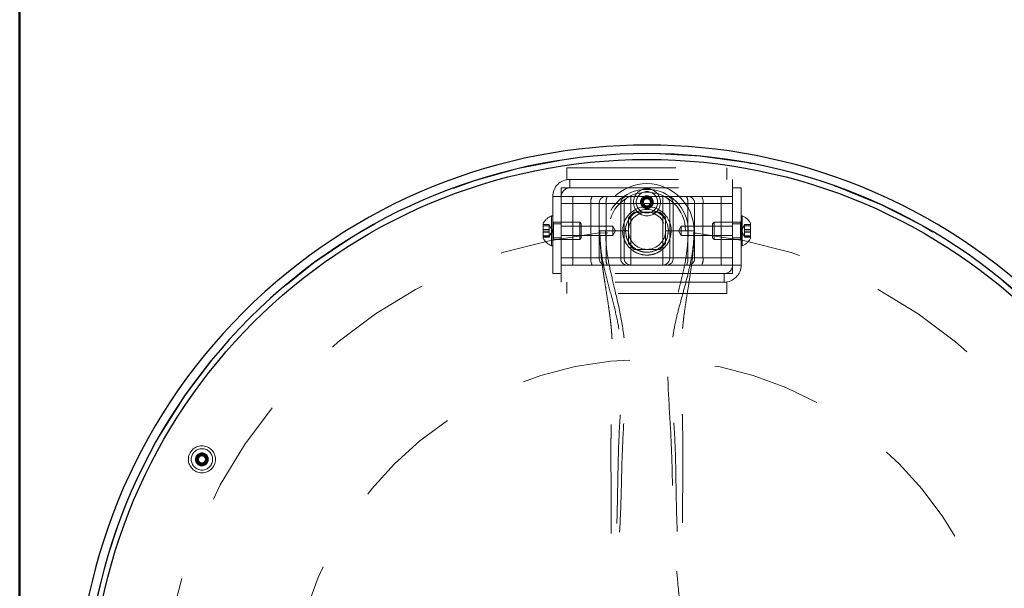
# Model space of a CAD drawing. Units: millimetres. Extents: x 0 to 42, y 0 to 29.8.
# Drawn here: x 13.5 to 14.7, y 7.9 to 8.6 of the extents above; entities that cross this region are included whole.
import ezdxf

# ---------------------------------------------------------------- set-up
doc = ezdxf.new("R2010")
doc.units = ezdxf.units.MM
doc.linetypes.add('HIDDEN', pattern=[0.1905, 0.127, -0.0635])
doc.styles.add('SLDTEXTSTYLE0', font='TXT', dxfattribs={"width": 0.605})
doc.dimstyles.new('SLDDIMSTYLE1', dxfattribs={"dimtxt": 0.35, "dimasz": 0.3, "dimexe": 0, "dimexo": 0.0625, "dimgap": 0.0875, "dimtad": 1, "dimdec": 0, "dimlfac": 30, "dimrnd": 1e-09, "dimzin": 12, "dimdsep": 46, "dimtxsty": 'SLDTEXTSTYLE0', "dimsah": 1, "dimcen": 0.09, "dimadec": 0, "dimazin": 3, "dimtfac": 1, "dimtofl": 0, "dimtmove": 0, "dimatfit": 3, "dimfxl": 0, "dimfrac": 2, "dimtolj": 1, "dimtzin": 12, "dimarcsym": 0})

# ---------------------------------------------------------------- blocks, each defined once
blk = doc.blocks.new('_D_2')
at = {"color": 179, "linetype": 'Continuous', "lineweight": 50}
for p, q in [((13.54, 6.1702), (13.54, 12.5009)), ((18.4663, 11.7726), (18.4663, 12.5009)), ((13.54, 12.4019), (18.4663, 12.4019))]:
    blk.add_line(p, q, dxfattribs=at)
for points in [[(13.54, 12.4019), (13.84, 12.3019), (13.84, 12.5019)], [(18.4663, 12.4019), (18.1663, 12.5019), (18.1663, 12.3019)]]:
    blk.add_solid(points, dxfattribs=at)
at = {"color": 179, "linetype": 'Continuous', "lineweight": 50, "insert": (15.6743, 12.853), "char_height": 0.35, "attachment_point": 1, "style": 'SLDTEXTSTYLE0'}
blk.add_mtext('148', dxfattribs=at)

msp = doc.modelspace()

# ---------------------------------------------------------------- linework, layer by layer
at = {"color": 7, "linetype": 'HIDDEN', "lineweight": 18}
for p, q in [((14.179, 8.4158), (14.179, 8.4025)), ((14.179, 8.4158), (14.3657, 8.4158)), ((14.3657, 8.4158), (14.3657, 8.4025)), ((14.1724, 8.3925), (14.1724, 8.3825)), ((14.1824, 8.3925), (14.1724, 8.3925)), ((14.179, 8.4025), (14.1824, 8.4025)), ((14.1824, 8.3925), (14.1824, 8.4025)), ((14.1824, 8.4025), (14.3724, 8.4025)), ((14.1824, 8.3925), (14.3724, 8.3925)), ((14.3724, 8.4025), (14.3724, 8.3925)), ((14.3724, 8.3925), (14.3724, 8.3025)), ((14.3824, 8.3925), (14.3724, 8.3925)), ((14.3824, 8.3925), (14.3824, 8.3025)), ((14.1624, 8.2925), (14.1624, 8.3825)), ((14.1724, 8.3825), (14.1624, 8.3825)), ((14.1724, 8.2925), (14.1724, 8.3825)), ((14.1724, 8.3825), (14.2261, 8.3825)), ((14.1857, 8.3825), (14.1857, 8.3742)), ((14.2261, 8.3825), (14.2536, 8.3825)), ((14.2536, 8.3825), (14.2911, 8.3825)), ((14.2536, 8.3825), (14.2536, 8.3742)), ((14.2536, 8.3742), (14.2536, 8.3825)), ((14.2911, 8.3825), (14.3186, 8.3825)), ((14.2911, 8.3825), (14.2911, 8.3742)), ((14.2911, 8.3742), (14.2911, 8.3825)), ((14.3186, 8.3825), (14.3724, 8.3825)), ((14.359, 8.3742), (14.359, 8.3825)), ((14.2247, 8.3742), (14.1724, 8.3742)), ((14.1857, 8.3742), (14.2069, 8.3742)), ((14.1857, 8.3742), (14.1857, 8.3108)), ((14.2069, 8.3742), (14.2168, 8.3742)), ((14.2069, 8.3742), (14.2069, 8.3108)), ((14.2168, 8.3742), (14.2069, 8.3742)), ((14.2168, 8.3742), (14.2418, 8.3742)), ((14.2168, 8.3742), (14.2168, 8.3108)), ((14.2536, 8.3742), (14.2247, 8.3742)), ((14.2247, 8.3742), (14.2247, 8.3108)), ((14.2247, 8.3742), (14.2536, 8.3742)), ((14.2418, 8.3742), (14.2457, 8.3742)), ((14.2418, 8.3742), (14.2418, 8.3108)), ((14.2457, 8.3742), (14.2418, 8.3742)), ((14.2457, 8.3742), (14.2457, 8.3108)), ((14.2911, 8.3742), (14.2536, 8.3742)), ((14.2536, 8.3742), (14.2536, 8.3604)), ((14.2536, 8.3742), (14.2536, 8.3108)), ((14.2676, 8.3758), (14.27, 8.38)), ((14.27, 8.3717), (14.2676, 8.3758)), ((14.27, 8.38), (14.2748, 8.38)), ((14.2748, 8.3717), (14.27, 8.3717)), ((14.2748, 8.38), (14.2772, 8.3758)), ((14.2772, 8.3758), (14.2748, 8.3717)), ((14.3201, 8.3742), (14.2911, 8.3742)), ((14.2911, 8.3742), (14.2911, 8.3604)), ((14.2911, 8.3742), (14.3201, 8.3742)), ((14.2911, 8.3742), (14.2911, 8.3108)), ((14.299, 8.3742), (14.3029, 8.3742)), ((14.299, 8.3742), (14.299, 8.3108)), ((14.3029, 8.3742), (14.299, 8.3742)), ((14.3029, 8.3742), (14.328, 8.3742)), ((14.3029, 8.3742), (14.3029, 8.3108)), ((14.3201, 8.3742), (14.3201, 8.3108)), ((14.3724, 8.3742), (14.3201, 8.3742)), ((14.328, 8.3742), (14.3378, 8.3742)), ((14.328, 8.3742), (14.328, 8.3108)), ((14.3378, 8.3742), (14.328, 8.3742)), ((14.3378, 8.3742), (14.359, 8.3742)), ((14.3378, 8.3742), (14.3378, 8.3108)), ((14.359, 8.3742), (14.359, 8.3108)), ((14.1611, 8.325), (14.1611, 8.36)), ((14.1624, 8.36), (14.1611, 8.36)), ((14.2574, 8.3642), (14.2507, 8.3575)), ((14.2724, 8.3642), (14.2574, 8.3642)), ((14.2874, 8.3642), (14.2724, 8.3642)), ((14.294, 8.3575), (14.2874, 8.3642)), ((14.3836, 8.36), (14.3824, 8.36)), ((14.3836, 8.36), (14.3836, 8.325)), ((14.1514, 8.3337), (14.1514, 8.3512)), ((14.1583, 8.3498), (14.1514, 8.3498)), ((14.1583, 8.3497), (14.1514, 8.3497)), ((14.1583, 8.3484), (14.1514, 8.3484)), ((14.1583, 8.3483), (14.1514, 8.3483)), ((14.1583, 8.3498), (14.1583, 8.3497)), ((14.1583, 8.3497), (14.1583, 8.3468)), ((14.1622, 8.3425), (14.1583, 8.3492)), ((14.1583, 8.3468), (14.1583, 8.3438)), ((14.1724, 8.3508), (14.1624, 8.3508)), ((14.1939, 8.3525), (14.1632, 8.3525)), ((14.1632, 8.3326), (14.1632, 8.3524)), ((14.1632, 8.3523), (14.1632, 8.3326)), ((14.2324, 8.348), (14.1724, 8.348)), ((14.1939, 8.3325), (14.1939, 8.3525)), ((14.1957, 8.3506), (14.1939, 8.3525)), ((14.1957, 8.3343), (14.1957, 8.3506)), ((14.2324, 8.337), (14.2324, 8.348)), ((14.2357, 8.3425), (14.2324, 8.348)), ((14.2507, 8.3575), (14.2507, 8.3425)), ((14.294, 8.3425), (14.294, 8.3575)), ((14.3124, 8.348), (14.3091, 8.3425)), ((14.3124, 8.348), (14.3124, 8.337)), ((14.3724, 8.348), (14.3124, 8.348)), ((14.3509, 8.3525), (14.349, 8.3506)), ((14.349, 8.3506), (14.349, 8.3343)), ((14.3509, 8.3525), (14.3509, 8.3325)), ((14.3815, 8.3525), (14.3509, 8.3525)), ((14.3824, 8.3508), (14.3724, 8.3508)), ((14.3815, 8.3326), (14.3815, 8.3524)), ((14.3815, 8.3523), (14.3815, 8.3326)), ((14.3864, 8.3492), (14.3826, 8.3425)), ((14.3864, 8.3497), (14.3864, 8.3498)), ((14.3864, 8.3498), (14.3934, 8.3498)), ((14.3864, 8.3468), (14.3864, 8.3497)), ((14.3864, 8.3497), (14.3934, 8.3497)), ((14.3864, 8.3484), (14.3934, 8.3484)), ((14.3864, 8.3483), (14.3934, 8.3483)), ((14.3864, 8.3438), (14.3864, 8.3468)), ((14.3934, 8.3512), (14.3934, 8.3337)), ((14.1583, 8.344), (14.1514, 8.344)), ((14.1583, 8.3438), (14.1514, 8.3438)), ((14.1583, 8.3412), (14.1514, 8.3412)), ((14.1583, 8.341), (14.1514, 8.341)), ((14.1583, 8.3367), (14.1514, 8.3367)), ((14.1583, 8.3366), (14.1514, 8.3366)), ((14.1583, 8.3353), (14.1514, 8.3353)), ((14.1583, 8.3352), (14.1514, 8.3352)), ((14.1583, 8.3438), (14.1583, 8.3402)), ((14.1583, 8.3358), (14.1622, 8.3425)), ((14.1583, 8.3402), (14.1583, 8.3366)), ((14.1583, 8.3366), (14.1583, 8.3359)), ((14.1583, 8.3359), (14.1583, 8.3353)), ((14.1583, 8.3353), (14.1583, 8.3352)), ((14.1724, 8.337), (14.2324, 8.337)), ((14.2174, 8.3425), (14.224, 8.3425)), ((14.218, 8.3425), (14.2176, 8.3425)), ((14.2195, 8.3425), (14.2188, 8.3425)), ((14.2215, 8.3425), (14.2209, 8.3425)), ((14.2229, 8.3425), (14.2215, 8.3425)), ((14.2249, 8.3425), (14.2238, 8.3425)), ((14.224, 8.3425), (14.244, 8.3425)), ((14.226, 8.3425), (14.2249, 8.3425)), ((14.2274, 8.3425), (14.226, 8.3425)), ((14.2474, 8.3425), (14.2274, 8.3425)), ((14.2324, 8.337), (14.2357, 8.3425)), ((14.244, 8.3425), (14.2507, 8.3425)), ((14.2474, 8.3425), (14.2507, 8.3425)), ((14.2507, 8.3425), (14.2507, 8.3275)), ((14.294, 8.3275), (14.294, 8.3425)), ((14.294, 8.3425), (14.3007, 8.3425)), ((14.294, 8.3425), (14.2974, 8.3425)), ((14.3174, 8.3425), (14.2974, 8.3425)), ((14.3007, 8.3425), (14.3207, 8.3425)), ((14.3091, 8.3425), (14.3124, 8.337)), ((14.3124, 8.337), (14.3724, 8.337)), ((14.3274, 8.3425), (14.3207, 8.3425)), ((14.3826, 8.3425), (14.3864, 8.3358)), ((14.3864, 8.344), (14.3934, 8.344)), ((14.3864, 8.3402), (14.3864, 8.3438)), ((14.3864, 8.3438), (14.3934, 8.3438)), ((14.3864, 8.3412), (14.3934, 8.3412)), ((14.3864, 8.341), (14.3934, 8.341)), ((14.3864, 8.3366), (14.3864, 8.3402)), ((14.3864, 8.3367), (14.3934, 8.3367)), ((14.3864, 8.3359), (14.3864, 8.3366)), ((14.3864, 8.3366), (14.3934, 8.3366)), ((14.3864, 8.3353), (14.3864, 8.3359)), ((14.3864, 8.3353), (14.3934, 8.3353)), ((14.3864, 8.3352), (14.3864, 8.3353)), ((14.3864, 8.3352), (14.3934, 8.3352)), ((14.1611, 8.325), (14.1624, 8.325)), ((14.1624, 8.3342), (14.1724, 8.3342)), ((14.1632, 8.3325), (14.1939, 8.3325)), ((14.1939, 8.3325), (14.1957, 8.3343)), ((14.2507, 8.3275), (14.2574, 8.3208)), ((14.2536, 8.3246), (14.2536, 8.3108)), ((14.2874, 8.3208), (14.294, 8.3275)), ((14.2911, 8.3246), (14.2911, 8.3108)), ((14.349, 8.3343), (14.3509, 8.3325)), ((14.3509, 8.3325), (14.3815, 8.3325)), ((14.3724, 8.3342), (14.3824, 8.3342)), ((14.3824, 8.325), (14.3836, 8.325)), ((14.2574, 8.3208), (14.2724, 8.3208)), ((14.2724, 8.3208), (14.2874, 8.3208)), ((14.1724, 8.3108), (14.2247, 8.3108)), ((14.2261, 8.3025), (14.1724, 8.3025)), ((14.2069, 8.3108), (14.1857, 8.3108)), ((14.1857, 8.3108), (14.1857, 8.3025)), ((14.2168, 8.3108), (14.2069, 8.3108)), ((14.2069, 8.3108), (14.2168, 8.3108)), ((14.2418, 8.3108), (14.2168, 8.3108)), ((14.2247, 8.3108), (14.2536, 8.3108)), ((14.2536, 8.3108), (14.2247, 8.3108)), ((14.2536, 8.3025), (14.2261, 8.3025)), ((14.2457, 8.3108), (14.2418, 8.3108)), ((14.2418, 8.3108), (14.2457, 8.3108)), ((14.2536, 8.3108), (14.2911, 8.3108)), ((14.2536, 8.3108), (14.2536, 8.3025)), ((14.2536, 8.3025), (14.2536, 8.3108)), ((14.2911, 8.3025), (14.2536, 8.3025)), ((14.2911, 8.3108), (14.3201, 8.3108)), ((14.2911, 8.3108), (14.2911, 8.3025)), ((14.3201, 8.3108), (14.2911, 8.3108)), ((14.2911, 8.3025), (14.2911, 8.3108)), ((14.3186, 8.3025), (14.2911, 8.3025)), ((14.3029, 8.3108), (14.299, 8.3108)), ((14.299, 8.3108), (14.3029, 8.3108)), ((14.328, 8.3108), (14.3029, 8.3108)), ((14.3724, 8.3025), (14.3186, 8.3025)), ((14.3201, 8.3108), (14.3724, 8.3108)), ((14.3378, 8.3108), (14.328, 8.3108)), ((14.328, 8.3108), (14.3378, 8.3108)), ((14.359, 8.3108), (14.3378, 8.3108)), ((14.359, 8.3025), (14.359, 8.3108)), ((14.3724, 8.3025), (14.3724, 8.2925)), ((14.3724, 8.3025), (14.3824, 8.3025)), ((14.1624, 8.2925), (14.1724, 8.2925)), ((14.1724, 8.2825), (14.1724, 8.2925)), ((14.3624, 8.2925), (14.1724, 8.2925)), ((14.3724, 8.2925), (14.3624, 8.2925)), ((14.3624, 8.2925), (14.3624, 8.2825)), ((14.3624, 8.2825), (14.1724, 8.2825)), ((14.179, 8.2692), (14.179, 8.2825)), ((14.3657, 8.2825), (14.3624, 8.2825)), ((14.3657, 8.2692), (14.3657, 8.2825)), ((14.3657, 8.2692), (14.179, 8.2692)), ((13.748, 8.0758), (13.7504, 8.08)), ((13.7504, 8.0717), (13.748, 8.0758)), ((13.7504, 8.08), (13.7552, 8.08)), ((13.7552, 8.0717), (13.7504, 8.0717)), ((13.7552, 8.08), (13.7576, 8.0758)), ((13.7576, 8.0758), (13.7552, 8.0717))]:
    msp.add_line(p, q, dxfattribs=at)
at = {"color": 7, "linetype": 'Continuous', "lineweight": 25}
msp.add_circle((14.2724, 7.7758), 0.65, dxfattribs=at)
at = {"color": 7, "linetype": 'HIDDEN', "lineweight": 18}
for centre, radius in [((14.2724, 8.3758), 0.0158), ((14.2724, 8.3758), 0.0125), ((14.2724, 8.3758), 0.0075), ((14.2724, 8.3758), 0.00686), ((14.2724, 8.3758), 0.00686), ((14.2724, 8.3758), 0.00667), ((14.2724, 8.3758), 0.0055), ((14.2724, 8.3758), 0.00537), ((14.2724, 8.3425), 0.0217), ((14.2724, 7.7758), 0.5667), ((14.2724, 7.7758), 0.4167), ((13.7528, 8.0758), 0.0158), ((13.7528, 8.0758), 0.0125), ((13.7528, 8.0758), 0.0075), ((13.7528, 8.0758), 0.00686), ((13.7528, 8.0758), 0.00686), ((13.7528, 8.0758), 0.00667), ((13.7528, 8.0758), 0.0055), ((13.7528, 8.0758), 0.00537)]:
    msp.add_circle(centre, radius, dxfattribs=at)
at = {"color": 7, "linetype": 'Continuous', "lineweight": 25}
for radius, start, end in [(0.6667, 225.0716, 224.9284), (0.6567, 225.0727, 224.9273)]:
    msp.add_arc((14.2724, 7.7758), radius, start, end, dxfattribs=at)
at = {"color": 7, "linetype": 'HIDDEN', "lineweight": 18}
for centre, radius, start, end in [((14.2724, 7.7758), 0.6567, 0, 224.9273), ((14.1824, 8.3825), 0.02, 90, 180), ((14.1824, 8.3825), 0.01, 90, 180), ((14.2724, 8.3425), 0.055, 0, 180), ((14.22, 8.3762), 0.0132, 151.5206, 188.7781), ((14.2243, 8.375), 0.00756, 98.5506, 186.5423), ((14.2724, 8.3425), 0.0483, 360, 180), ((14.2378, 8.3762), 0.0132, 151.5174, 188.7787), ((14.2724, 8.3425), 0.045, 360, 180), ((14.2493, 8.375), 0.00756, 98.5513, 186.5416), ((14.254, 8.3742), 0.00833, 90, 180), ((14.2907, 8.3742), 0.00833, 0, 90), ((14.2954, 8.375), 0.00756, 353.4582, 81.4506), ((14.307, 8.3762), 0.0132, 351.2179, 28.4834), ((14.3205, 8.375), 0.00756, 353.4584, 81.4487), ((14.3248, 8.3762), 0.0132, 351.2225, 28.4814), ((14.2724, 8.3425), 0.0283, 360, 180), ((14.2724, 8.3758), 0.00417, 150, 210), ((14.2724, 8.3758), 0.00417, 90, 150), ((14.2724, 8.3758), 0.00417, 210, 270), ((14.2724, 8.3758), 0.00417, 30, 90), ((14.2724, 8.3758), 0.00417, 270, 330), ((14.2724, 8.3758), 0.00417, 330, 30), ((14.168, 8.3425), 0.0188, 111.6102, 152.2991), ((14.2724, 8.3425), 0.025, 0, 180), ((14.3767, 8.3425), 0.0188, 27.7009, 68.3898), ((14.1632, 8.3533), 0.000833, 180, 270), ((14.3815, 8.3533), 0.000833, 270, 0), ((14.168, 8.3425), 0.0188, 207.7009, 248.3898), ((14.1632, 8.3317), 0.000833, 90, 180), ((14.3815, 8.3317), 0.000833, 0, 90), ((14.3767, 8.3425), 0.0188, 291.6102, 332.2991), ((14.22, 8.3088), 0.0132, 171.2235, 208.4778), ((14.2243, 8.31), 0.00756, 173.46, 261.4471), ((14.2378, 8.3088), 0.0132, 171.2229, 208.4811), ((14.2493, 8.31), 0.00756, 173.4606, 261.4465), ((14.254, 8.3108), 0.00833, 180, 270), ((14.2907, 8.3108), 0.00833, 270, 0), ((14.2954, 8.31), 0.00756, 278.5516, 6.5395), ((14.307, 8.3088), 0.0132, 331.5181, 8.7806), ((14.3205, 8.31), 0.00756, 278.5535, 6.5394), ((14.3248, 8.3088), 0.0132, 331.5202, 8.7759), ((14.3624, 8.3025), 0.02, 270, 0), ((14.3624, 8.3025), 0.01, 270, 0), ((13.7528, 8.0758), 0.00417, 150, 210), ((13.7528, 8.0758), 0.00417, 90, 150), ((13.7528, 8.0758), 0.00417, 210, 270), ((13.7528, 8.0758), 0.00417, 30, 90), ((13.7528, 8.0758), 0.00417, 270, 330), ((13.7528, 8.0758), 0.00417, 330, 30)]:
    msp.add_arc(centre, radius, start, end, dxfattribs=at)
for points, knots in [([(14.2107, 7.7758), (14.2109, 7.7832), (14.2113, 7.7979), (14.214, 7.8197), (14.218, 7.8445), (14.2227, 7.8723), (14.2281, 7.9033), (14.2329, 7.9335), (14.2356, 7.9636), (14.2372, 7.994), (14.2379, 8.0235), (14.2384, 8.0518), (14.2389, 8.0785), (14.2399, 8.1076), (14.242, 8.139), (14.2443, 8.1697), (14.2438, 8.1976), (14.2409, 8.2223), (14.2362, 8.2468), (14.2296, 8.2711), (14.2229, 8.2955), (14.2183, 8.3195), (14.2177, 8.3353), (14.2174, 8.3425)], [0, 0, 0, 0, 0.038177, 0.076452, 0.114707, 0.169991, 0.225267, 0.28053, 0.335213, 0.389648, 0.444039, 0.490437, 0.536887, 0.583334, 0.641942, 0.700542, 0.743594, 0.786804, 0.830104, 0.873279, 0.917816, 0.962289, 1, 1, 1, 1]), ([(14.2174, 8.3425), (14.2175, 8.3382), (14.2176, 8.3303), (14.2184, 8.32), (14.2191, 8.3123), (14.2198, 8.3066), (14.2204, 8.3015), (14.2212, 8.296), (14.2221, 8.29), (14.2233, 8.282), (14.2248, 8.2723), (14.2266, 8.2612), (14.2282, 8.2502), (14.2295, 8.2405), (14.2304, 8.2328), (14.2309, 8.2274), (14.2313, 8.2223), (14.2318, 8.2153), (14.2322, 8.2065), (14.2324, 8.1966), (14.2325, 8.1863), (14.2324, 8.1739), (14.232, 8.1596), (14.2315, 8.1439), (14.2311, 8.1297), (14.2307, 8.1179), (14.2305, 8.1072), (14.2304, 8.0957), (14.2304, 8.0825), (14.2304, 8.0679), (14.2305, 8.0531), (14.2306, 8.0386), (14.2307, 8.0253), (14.2307, 8.0135), (14.2307, 8.0042), (14.2307, 7.9965), (14.2305, 7.9886), (14.2301, 7.9788), (14.2296, 7.9671), (14.2288, 7.9536), (14.2275, 7.9369), (14.226, 7.9215), (14.2249, 7.9084), (14.2245, 7.9004), (14.2244, 7.8943), (14.2243, 7.8919), (14.2242, 7.8903), (14.2239, 7.8882), (14.2235, 7.8847), (14.2228, 7.8799), (14.2222, 7.875), (14.2215, 7.8706), (14.2209, 7.8669), (14.2203, 7.863), (14.2195, 7.8581), (14.2182, 7.8502), (14.2164, 7.8388), (14.2143, 7.8242), (14.2124, 7.8082), (14.211, 7.792), (14.2108, 7.7812), (14.2107, 7.7758)], [0, 0, 0, 0, 0.022449, 0.040307, 0.053653, 0.062806, 0.071479, 0.081103, 0.091737, 0.103424, 0.12291, 0.142306, 0.161575, 0.180262, 0.192976, 0.201445, 0.209802, 0.221764, 0.237623, 0.255239, 0.272941, 0.290734, 0.319397, 0.347122, 0.371801, 0.39293, 0.408894, 0.428374, 0.451769, 0.477232, 0.503814, 0.528224, 0.552286, 0.573144, 0.589483, 0.600469, 0.613414, 0.630086, 0.651313, 0.675801, 0.702313, 0.74034, 0.756255, 0.770438, 0.781491, 0.792858, 0.798784, 0.804036, 0.809162, 0.819217, 0.828159, 0.835259, 0.841893, 0.847731, 0.856339, 0.867779, 0.889073, 0.915929, 0.944104, 0.972128, 1, 1, 1, 1]), ([(14.2188, 8.3425), (14.2185, 8.3425), (14.2183, 8.3425), (14.2181, 8.3425), (14.218, 8.3425)], [0, 0, 0, 0, 0.803397, 1, 1, 1, 1]), ([(14.2209, 8.3425), (14.2207, 8.3425), (14.2202, 8.3425), (14.2198, 8.3425), (14.2195, 8.3425)], [0, 0, 0, 0, 0.378523, 1, 1, 1, 1]), ([(14.224, 8.3425), (14.2243, 8.3355), (14.225, 8.3201), (14.2293, 8.2967), (14.236, 8.2695), (14.2428, 8.2395), (14.2475, 8.2062), (14.2485, 8.1671), (14.2454, 8.1228), (14.2434, 8.0816), (14.2427, 8.049), (14.242, 8.0226), (14.2408, 7.994), (14.2387, 7.9635), (14.2359, 7.9335), (14.233, 7.9032), (14.2292, 7.8725), (14.2245, 7.8447), (14.2219, 7.827), (14.2208, 7.8199)], [0, 0, 0, 0, 0.039385, 0.086705, 0.134079, 0.197182, 0.260347, 0.323298, 0.417002, 0.510708, 0.555816, 0.600908, 0.659783, 0.718698, 0.777978, 0.837811, 0.898418, 0.959023, 1, 1, 1, 1]), ([(14.2238, 8.3425), (14.2237, 8.3425), (14.2234, 8.3425), (14.2231, 8.3425), (14.2229, 8.3425)], [0, 0, 0, 0, 0.265073, 1, 1, 1, 1]), ([(14.3007, 8.3425), (14.3004, 8.3393), (14.2998, 8.3329), (14.2949, 8.3245), (14.2877, 8.318), (14.2787, 8.3143), (14.269, 8.3138), (14.2597, 8.3165), (14.2519, 8.3222), (14.2463, 8.3301), (14.2443, 8.3373), (14.244, 8.3415), (14.244, 8.3425), (14.244, 8.3425)], [0, 0, 0, 0, 0.1073952, 0.2147767, 0.3221421, 0.4295004, 0.5368573, 0.6442144, 0.751577, 0.8589525, 0.9663429, 0.9999978, 1, 1, 1, 1]), ([(14.2474, 8.3425), (14.2478, 8.3392), (14.2485, 8.3327), (14.2543, 8.3244), (14.2625, 8.3188), (14.2724, 8.3169), (14.2822, 8.3188), (14.2905, 8.3244), (14.2962, 8.3327), (14.297, 8.3392), (14.2974, 8.3425)], [0, 0, 0, 0, 0.1251704, 0.2500511, 0.3749169, 0.4998171, 0.6247929, 0.7498648, 0.8748381, 1, 1, 1, 1]), ([(14.3242, 7.8196), (14.3227, 7.8302), (14.3197, 7.8515), (14.3143, 7.8829), (14.3104, 7.9109), (14.308, 7.9358), (14.3062, 7.9576), (14.3047, 7.9796), (14.3039, 7.9964), (14.3032, 8.0137), (14.3026, 8.0317), (14.302, 8.0558), (14.3013, 8.0882), (14.2989, 8.1288), (14.2963, 8.1719), (14.297, 8.2093), (14.3011, 8.2388), (14.3078, 8.2659), (14.3141, 8.2912), (14.3194, 8.3166), (14.3203, 8.3339), (14.3207, 8.3425)], [0, 0, 0, 0, 0.061176, 0.122456, 0.183685, 0.227018, 0.270054, 0.312824, 0.355573, 0.366772, 0.41176, 0.457168, 0.50259, 0.594407, 0.686207, 0.745582, 0.804892, 0.853765, 0.902768, 0.9515, 1, 1, 1, 1]), ([(14.3274, 8.3425), (14.3274, 8.3425), (14.3274, 8.3355), (14.3264, 8.3215), (14.3226, 8.3008), (14.3174, 8.2804), (14.3118, 8.26), (14.3063, 8.2398), (14.3024, 8.2192), (14.3007, 8.1985), (14.3005, 8.1683), (14.3032, 8.1289), (14.3057, 8.0883), (14.3062, 8.0559), (14.3066, 8.0317), (14.307, 8.0137), (14.3076, 7.9964), (14.3085, 7.9796), (14.3103, 7.9575), (14.3126, 7.9356), (14.3155, 7.9121), (14.3197, 7.8867), (14.3247, 7.8594), (14.3294, 7.8318), (14.3331, 7.8048), (14.3337, 7.7868), (14.3339, 7.7783)], [0, 0, 0, 0, 0, 0.03648, 0.07307, 0.109923, 0.14688, 0.18367, 0.219808, 0.256044, 0.292244, 0.377373, 0.462511, 0.504766, 0.54701, 0.588842, 0.599253, 0.638953, 0.67867, 0.718554, 0.758591, 0.80772, 0.857059, 0.906355, 0.955433, 1, 1, 1, 1]), ([(14.334, 7.7758), (14.334, 7.7808), (14.3338, 7.7896), (14.333, 7.8011), (14.3321, 7.8103), (14.3312, 7.8186), (14.3301, 7.827), (14.3286, 7.8376), (14.3267, 7.8496), (14.3247, 7.8622), (14.3229, 7.8736), (14.3215, 7.8834), (14.3205, 7.891), (14.3196, 7.8981), (14.3187, 7.9058), (14.3177, 7.9155), (14.3167, 7.9272), (14.3158, 7.9409), (14.315, 7.9561), (14.3145, 7.9721), (14.3142, 7.9879), (14.314, 8.0029), (14.314, 8.018), (14.3141, 8.0329), (14.3142, 8.0477), (14.3143, 8.0609), (14.3144, 8.0713), (14.3144, 8.0784), (14.3144, 8.0831), (14.3144, 8.0858), (14.3144, 8.0895), (14.3143, 8.0934), (14.3143, 8.0982), (14.3142, 8.1048), (14.3141, 8.1111), (14.314, 8.1167), (14.314, 8.1198), (14.3138, 8.1248), (14.3136, 8.133), (14.3132, 8.1456), (14.3127, 8.1588), (14.3124, 8.1714), (14.3123, 8.1805), (14.3123, 8.187), (14.3123, 8.1909), (14.3123, 8.1929), (14.3123, 8.1958), (14.3124, 8.2009), (14.3127, 8.2087), (14.3132, 8.2181), (14.3138, 8.2269), (14.3147, 8.2354), (14.3157, 8.2443), (14.3173, 8.2558), (14.3196, 8.2705), (14.3225, 8.2882), (14.3251, 8.3067), (14.327, 8.3249), (14.3272, 8.3367), (14.3274, 8.3425)], [0, 0, 0, 0, 0.025542, 0.04539, 0.059826, 0.073568, 0.088431, 0.104422, 0.129423, 0.152223, 0.172826, 0.189867, 0.202942, 0.213024, 0.226341, 0.24333, 0.264047, 0.288515, 0.316719, 0.346158, 0.374002, 0.400295, 0.425101, 0.452486, 0.477882, 0.501273, 0.520976, 0.530999, 0.53927, 0.546988, 0.552215, 0.558903, 0.567181, 0.576917, 0.593305, 0.599549, 0.607059, 0.614704, 0.629534, 0.648836, 0.679925, 0.697483, 0.713756, 0.726823, 0.732616, 0.738234, 0.74404, 0.750513, 0.766159, 0.783762, 0.79937, 0.814003, 0.828869, 0.846308, 0.87377, 0.906019, 0.938904, 0.970208, 1, 1, 1, 1]), ([(14.3274, 8.3425), (14.3272, 8.3425), (14.3269, 8.3425), (14.3246, 8.3425), (14.3213, 8.3425), (14.3187, 8.3425), (14.3174, 8.3425)], [0, 0, 0, 0, 0.250001, 0.499997, 0.75, 1, 1, 1, 1])]:
    msp.add_open_spline(points, degree=3, knots=knots, dxfattribs=at)

# ---------------------------------------------------------------- dimensions: what is measured, and where the dimension line sits
at = {"color": 179, "linetype": 'Continuous', "lineweight": 50}
dim = msp.add_linear_dim(base=(18.4663, 12.4019), p1=(13.54, 6.0712), p2=(18.4663, 11.6736), dimstyle='SLDDIMSTYLE1', dxfattribs=at)
dim.commit()
dim.dimension.update_dxf_attribs({"geometry": '_D_2', "text_midpoint": (16.0032, 12.4019), "dimtype": 160})

doc.saveas('drawing.dxf')
